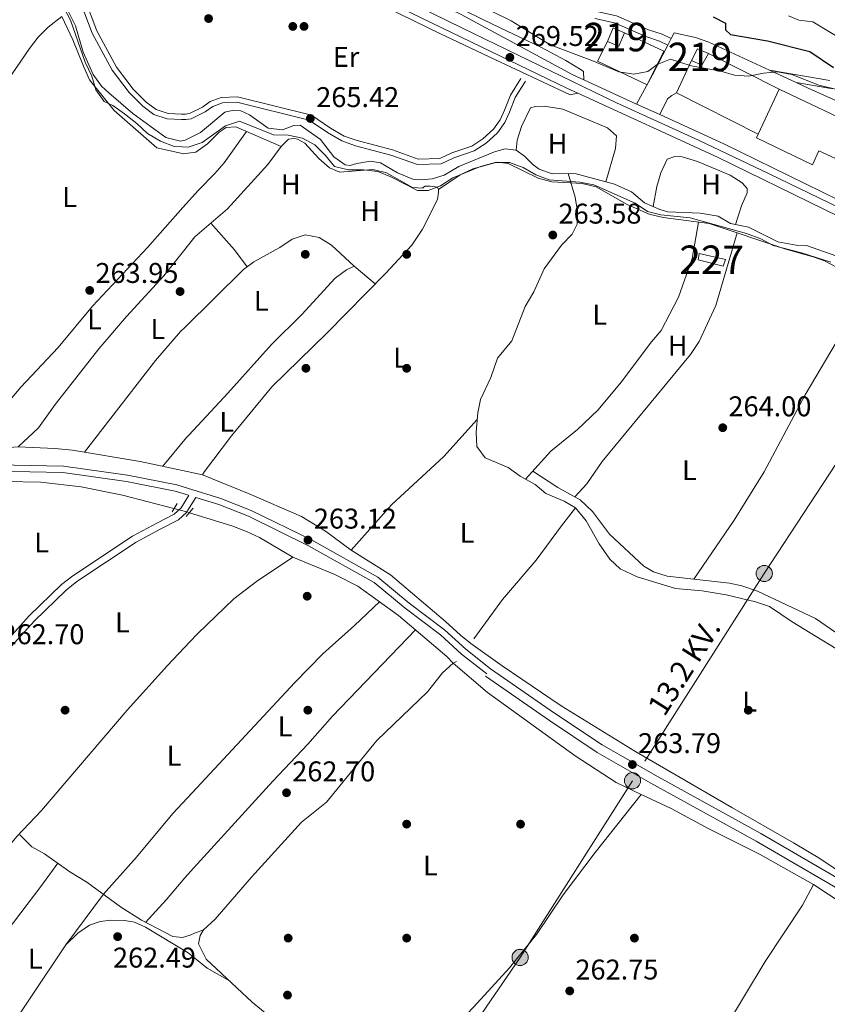
# Model space of a CAD drawing. Units: metres. Extents: x 608343 to 615298, y 4669119 to 4673859.
# Drawn here: x 611737 to 612020, y 4672788 to 4673133 of the extents above; entities that cross this region are included whole.
import ezdxf
from ezdxf.enums import TextEntityAlignment as Align

# ---------------------------------------------------------------- set-up
doc = ezdxf.new("R2010")
doc.units = ezdxf.units.M
doc.header["$MEASUREMENT"] = 0
for name, pattern in [('DGN Style 2', [86.74130000000001, 52.04478, -34.69652000000001]), ('DGN Style 3', [121.43782000000002, 86.74130000000001, -34.69652000000001]), ('DGN Style 4', [138.87282130000003, 69.39304000000001, -34.69652000000001, 0.08674130000000001, -34.69652000000001]), ('DGN Style 5', [60.71891000000001, 26.02239, -34.69652000000001]), ('DGN Style 7', [173.48260000000005, 78.06717, -34.69652000000001, 26.02239, -34.69652000000001])]:
    doc.linetypes.add(name, pattern=pattern)
for name, color, linetype, lineweight in [('Nivel 13', 7, 'Continuous', 0), ('Nivel 15', 7, 'Continuous', 0), ('Nivel 16', 7, 'Continuous', 0), ('Nivel 17', 7, 'Continuous', 0), ('Nivel 21', 7, 'Continuous', 0), ('Nivel 22', 7, 'Continuous', 0), ('Nivel 23', 7, 'Continuous', 0), ('Nivel 32', 7, 'Continuous', 0), ('Nivel 36', 7, 'Continuous', 0), ('Nivel 37', 7, 'Continuous', 0), ('Nivel 4', 7, 'Continuous', 0), ('Nivel 41', 7, 'Continuous', 0), ('Nivel 44', 7, 'Continuous', 0), ('Nivel 48', 7, 'Continuous', 0), ('Nivel 5', 7, 'Continuous', 0), ('Nivel 52', 7, 'Continuous', 0), ('Nivel 54', 7, 'Continuous', 0), ('Nivel 7', 7, 'Continuous', 0)]:
    doc.layers.add(name, color=color, linetype=linetype, lineweight=lineweight)
doc.styles.add('Style-arial', font='arial.shx', dxfattribs={"bigfont": 'arialbig.shx'})
doc.styles.add('Style-Arial Narrow', font='txt')
doc.styles.add('Style-Helvetica-Narrow-Oblique', font='txt')

# ---------------------------------------------------------------- blocks, each defined once
blk = doc.blocks.new('5PATER')
at = {"layer": 'Nivel 7', "linetype": 'Continuous', "lineweight": 0}
h = blk.add_hatch(color=51, dxfattribs=at)
edge = h.paths.add_edge_path()
edge.add_ellipse((-0.003697630017995834, -0.004102867096662521), major_axis=(-1.095731442372465, -1.110710699892244), ratio=0.9994222409660318, start_angle=0, end_angle=360)
blk = doc.blocks.new('5PERFI')
at = {"layer": 'Nivel 17', "linetype": 'Continuous', "lineweight": 0}
h = blk.add_hatch(color=7, dxfattribs=at)
edge = h.paths.add_edge_path()
edge.add_arc((0.001602247357368469, 0.003572613000869751), 1.559999999766158, 315.0000000018422, 675.0000000018422)
blk = doc.blocks.new('5PELE_1')
at = {"layer": 'Nivel 32', "linetype": 'Continuous', "lineweight": 0}
h = blk.add_hatch(color=9, dxfattribs=at)
edge = h.paths.add_edge_path()
edge.add_arc((0.01953178644180298, 0.04262366890907288), 28.49973457508731, 0, 360)
at = {"layer": 'Nivel 32', "color": 252, "linetype": 'Continuous', "lineweight": 0}
blk.add_circle((0.01953178644180298, 0.04262366890907288, -0.01378048883816518), 28.49973457508731, dxfattribs=at)

msp = doc.modelspace()

# ---------------------------------------------------------------- linework, layer by layer
at = {"layer": 'Nivel 13', "color": 4, "linetype": 'Continuous', "lineweight": 0, "elevation": 262.6, "flags": 128}
msp.add_lwpolyline([(611796.1499999985, 4672960.199999999), (611811.1000000015, 4672955.600000001), (611816.2100000009, 4672953.629999999), (611820.7399999984, 4672951.5), (611832.5, 4672944.59), (611847.1999999993, 4672938.5), (611855.2899999991, 4672934.449999999), (611869.6499999985, 4672924.16), (611886.6000000015, 4672909.719999999), (611888.7899999991, 4672907.370000001), (611900.8200000003, 4672897.140000001), (611931.6400000006, 4672874.830000002), (611946.1000000015, 4672865.530000001), (611954.8299999982, 4672861.25)], dxfattribs=at)
at = {"layer": 'Nivel 13', "color": 4, "linetype": 'Continuous', "lineweight": 0, "extrusion": (0.03297371749282286, 0.01342199397945033, 0.9993660910959103), "elevation": 83153.84861202518, "flags": 128}
msp.add_lwpolyline([(4097338.01242314, -2326882.23571058), (4097338.012423138, -2326885.60642267)], dxfattribs=at)
at = {"layer": 'Nivel 13', "color": 4, "linetype": 'Continuous', "lineweight": 0}
for points in [[(611793.5199999996, 4673090.699999999, 265.26), (611792.9899999984, 4673090.59, 265.26), (611787.8299999982, 4673091.899999999, 265.26), (611776.3299999982, 4673100.32, 265.05), (611767.8000000007, 4673107.550000001, 264.54), (611765.2800000012, 4673109.920000002, 264.43), (611762.370000001, 4673113.98, 264.55), (611758.879999999, 4673121.850000001, 264.84), (611756.1000000015, 4673131.059999999, 265.05), (611752.4400000013, 4673138.580000002, 265.26)], [(611793.5199999996, 4673090.699999999, 265.26), (611794.6099999994, 4673090.920000002, 265.26), (611800.0799999982, 4673093.609999999, 265.05), (611808.5700000003, 4673100.830000002, 264.84), (611811.129999999, 4673101.379999999, 264.84), (611814.1999999993, 4673101.239999998, 264.84), (611817.2100000009, 4673099.899999999, 264.84), (611823.8099999987, 4673095.18, 264.84), (611828.8599999994, 4673094.550000001, 264.84), (611832.8099999987, 4673096.100000001, 264.84), (611835.0899999999, 4673096.260000002, 264.84), (611842.1999999993, 4673091.260000002, 264.84), (611846.870000001, 4673085.16, 264.64), (611850.879999999, 4673082.300000001, 264.43), (611852.6099999994, 4673082.09, 264.43), (611854.9100000001, 4673082.780000001, 264.64), (611859.7800000012, 4673083.649999999, 264.64), (611863.3200000003, 4673082.969999999, 265.61), (611869.2300000004, 4673079.460000001, 265.61), (611874.6900000013, 4673077.300000001, 265.61), (611877.6900000013, 4673077.050000001, 265.61), (611881.370000001, 4673077.449999999, 265.61), (611885.5899999999, 4673078.670000002, 265.61), (611890.8500000015, 4673081.699999999, 265.19), (611903.3599999994, 4673086.859999999, 265.19), (611907.0599999987, 4673087.93, 265.19), (611910.8900000006, 4673087.48, 265.19), (611913.8399999999, 4673085.399999999, 265.19), (611916.9299999997, 4673082.300000001, 265.19), (611919.0599999987, 4673080.739999998, 265.19), (611923.5199999996, 4673079.109999999, 265.19), (611929.2100000009, 4673079.289999999, 265.19)], [(611929.2100000009, 4673079.289999999, 265.19), (611931.6900000013, 4673070.93, 264.98), (611932.5100000016, 4673065.989999998, 264.98), (611932.3900000006, 4673061.489999998, 264.78), (611930.620000001, 4673058.030000001, 264.57), (611926.8299999982, 4673054.120000001, 264.57), (611920.75, 4673045.780000001, 264.57), (611917.1900000013, 4673037.690000001, 264.36), (611914.0399999991, 4673032.600000001, 264.36), (611909.3599999994, 4673020.530000001, 264.15), (611904.3399999999, 4673014.489999998, 264.15), (611901.9800000004, 4673007.710000001, 264.15), (611898.4200000018, 4672999.960000001, 264.15), (611897.4299999997, 4672995.280000001, 264.15), (611896.8399999999, 4672988.460000001, 264.15), (611897.129999999, 4672983.449999999, 264.15), (611900.0199999996, 4672979.530000001, 264.15), (611908.1099999994, 4672976.129999999, 264.15), (611912.370000001, 4672973, 264.15), (611917.5899999999, 4672970.170000002, 264.15), (611921.3900000006, 4672966.899999999, 264.15), (611927.8299999982, 4672964.219999999, 263.94), (611931.7699999996, 4672961.940000001, 263.94)], [(611929.2100000009, 4673079.289999999, 265.19), (611932.0500000007, 4673079.210000001, 264.98), (611945.4699999988, 4673075.489999998, 265.19), (611951.4100000001, 4673072.82, 265.4), (611955.9899999984, 4673069.010000002, 265.4), (611961.4299999997, 4673066.690000001, 265.61), (611964.25, 4673065.780000001, 265.4), (611975.5700000003, 4673065.350000001, 265.4), (611981.9200000018, 4673064.280000001, 265.4), (611986.1999999993, 4673061.670000002, 265.4), (611992.5, 4673060.48, 265.4), (612002.8299999982, 4673055.27, 265.4), (612009.3299999982, 4673054.170000002, 265.4), (612012.870000001, 4673054.059999999, 265.4), (612025.6099999994, 4673049.530000001, 265.4), (612035.5100000016, 4673045.239999998, 265.19), (612048.6499999985, 4673038.010000002, 264.78), (612058.1999999993, 4673033.899999999, 264.38), (612062.8000000007, 4673031.940000001, 264.36), (612072.2800000012, 4673027.670000002, 265.19)], [(611790.7199999988, 4672961.66, 262.52), (611772.5899999999, 4672966.359999999, 263.03), (611758.0899999999, 4672969.350000001, 262.62), (611743.9600000009, 4672970.98, 262.18), (611731.4600000009, 4672971.149999999, 262.35)], [(611931.7699999996, 4672961.940000001, 263.94), (611926.8599999994, 4672955.620000001, 263.88), (611917.8999999985, 4672943.609999999, 263.11), (611906.1499999985, 4672929.739999998, 262.69), (611896.0700000003, 4672915.989999998, 262.48)], [(611931.7699999996, 4672961.940000001, 263.94), (611935.4899999984, 4672957.32, 263.73), (611940.1099999994, 4672949.34, 263.73), (611943.8000000007, 4672943.890000001, 263.31), (611947.4800000004, 4672940.539999999, 263.85), (611953.4299999997, 4672937.68, 263.94), (611966.9100000001, 4672933.580000002, 263.94), (611976.2300000004, 4672932.789999999, 263.94), (611984.7100000009, 4672931.390000001, 263.94), (611995.0599999987, 4672928.91, 263.75), (611999.9699999988, 4672927.280000001, 263.52), (612007.8399999999, 4672921.879999999, 263.73), (612031.6600000001, 4672907.350000001, 263.52)], [(611890.0199999996, 4672907.98, 262.39), (611888.7899999991, 4672907.370000001, 262.6), (611885.1099999994, 4672903.98, 262.6), (611879.7699999996, 4672897.359999999, 262.6), (611861.9800000004, 4672880.300000001, 262.39), (611844.2899999991, 4672858.629999999, 262.39), (611835.5500000007, 4672851.550000001, 262.18), (611817.9499999993, 4672832.32, 262.18), (611805.2100000009, 4672817.489999998, 262.18), (611801.0599999987, 4672813.859999999, 262.18)], [(611797.9400000013, 4672812.59, 262.3), (611796.4299999997, 4672811.969999999, 262.35), (611793.7100000009, 4672811.120000001, 262.6), (611790.379999999, 4672811.41, 262.6), (611779.2899999991, 4672817.140000001, 262.6), (611771.8900000006, 4672821.890000001, 262.6), (611760.129999999, 4672830.59, 262.39), (611754.1499999985, 4672834.210000001, 262.18), (611745.2199999988, 4672840.5, 262.39), (611740.7800000012, 4672842.920000002, 262.46), (611736.5700000003, 4672847.18, 262.18)], [(611835.8299999982, 4672773.890000001, 262.56), (611818.2199999988, 4672788.41, 262.76), (611802.0500000007, 4672803.52, 262.76), (611799.3500000015, 4672808.859999999, 262.56), (611799.8900000006, 4672811.77, 262.56), (611801.0599999987, 4672813.859999999, 262.18)]]:
    msp.add_polyline3d(points, dxfattribs=at)
at = {"layer": 'Nivel 15', "color": 51, "linetype": 'Continuous', "lineweight": 13}
for points in [[(611948.9299999997, 4673128.620000001, 273.98), (611946.9600000009, 4673123.989999998, 273.77), (611943, 4673125.609999999, 274.19), (611944.9699999988, 4673130.399999999, 274.19), (611948.9299999997, 4673128.620000001, 273.98)], [(611974.6700000018, 4673123.050000001, 272.1), (611978.4699999988, 4673121.440000001, 272.1), (611976.1799999997, 4673117.330000002, 272.1), (611972.5500000007, 4673118.940000001, 272.31), (611974.6700000018, 4673123.050000001, 272.1)], [(611995.3500000015, 4673091.739999998, 272.52), (611995.9800000004, 4673093.09, 272.54), (612003.3500000015, 4673108.890000001, 272.73), (612123.5399999991, 4673051.899999999, 271.9)], [(612022.879999999, 4673084.620000001, 272.94), (612017.2800000012, 4673087.280000001, 273.36), (612014.9699999988, 4673082.34, 272.31), (611995.3500000015, 4673091.739999998, 272.52)]]:
    msp.add_polyline3d(points, dxfattribs=at)
at = {"layer": 'Nivel 15', "color": 1, "linetype": 'Continuous', "lineweight": 0}
msp.add_polyline3d([(611975.2100000009, 4673051.18, 265.89), (611984.5, 4673049.080000002, 265.68), (611983.6000000015, 4673046.77, 265.68), (611974.8099999987, 4673049.02, 265.68), (611975.2100000009, 4673051.18, 265.89)], dxfattribs=at)
at = {"layer": 'Nivel 16', "color": 1, "linetype": 'Continuous', "lineweight": 13, "extrusion": (-0.0067283167214038, 0.003393905741704891, 0.9999716051758234), "elevation": 12014.42099407531, "flags": 128}
msp.add_lwpolyline([(611966.4467810355, 4673107.578084666), (611991.3276308142, 4673095.028012387)], dxfattribs=at)
at = {"layer": 'Nivel 16', "color": 1, "linetype": 'Continuous', "lineweight": 13, "extrusion": (-0.02109683822363621, -0.0456963957706624, 0.9987325782363048), "elevation": -226183.8430369036, "flags": 128}
msp.add_lwpolyline([(-1403165.237880621, 4493596.198386464), (-1403165.237880623, 4493608.715454813)], dxfattribs=at)
at = {"layer": 'Nivel 16', "color": 1, "linetype": 'Continuous', "lineweight": 13, "elevation": 271.25, "flags": 128}
msp.add_lwpolyline([(611995.9800000004, 4673093.09), (611967.3099999987, 4673107.59)], dxfattribs=at)
at = {"layer": 'Nivel 16', "color": 1, "linetype": 'Continuous', "lineweight": 13}
for points in [[(611948.9299999997, 4673128.620000001, 272.3), (611962.7800000012, 4673122.219999999, 272.5), (611956.9400000013, 4673110.350000001, 272.09), (611939.4600000009, 4673118.690000001, 272.09), (611943, 4673125.609999999, 272.09)], [(611961.9100000001, 4673024.149999999, 264.43), (611967.9100000001, 4673035.850000001, 265.47), (611972.8000000007, 4673049.41, 265.27), (611975.0199999996, 4673062.210000001, 264.01)]]:
    msp.add_polyline3d(points, dxfattribs=at)
at = {"layer": 'Nivel 21', "color": 7, "linetype": 'Continuous', "lineweight": 13, "extrusion": (0.008490625832296827, -0.003880642600822861, 0.9999564239935562), "elevation": -12669.63083617354, "flags": 128}
msp.add_lwpolyline([(611910.3948928267, 4673098.150820073), (611928.905838836, 4673089.690756373)], dxfattribs=at)
at = {"layer": 'Nivel 21', "color": 7, "linetype": 'Continuous', "lineweight": 13, "extrusion": (0.008150390776151291, -0.003723885440827746, 0.9999598510977428), "elevation": -12145.29540243445, "flags": 128}
msp.add_lwpolyline([(611930.7299247831, 4673090.844053157), (611938.850307107, 4673087.134027433)], dxfattribs=at)
at = {"layer": 'Nivel 21', "color": 7, "linetype": 'Continuous', "lineweight": 0, "extrusion": (0.05636223699559006, 0.1102857233519479, 0.9923005378742827), "elevation": 550104.8287567067, "flags": 128}
msp.add_lwpolyline([(1581762.589717196, -4405260.586380843), (1581762.125302572, -4405260.667121518), (1581762.198748648, -4405259.859714761)], dxfattribs=at)
at = {"layer": 'Nivel 21', "color": 7, "linetype": 'DGN Style 3', "lineweight": 0, "extrusion": (0.05694228583944964, 0.09078343080453181, 0.9942413916020281), "elevation": 459326.6762664124, "flags": 128}
msp.add_lwpolyline([(1964734.448672757, -4259077.568498995), (1964734.448672757, -4259072.249532931)], dxfattribs=at)
at = {"layer": 'Nivel 21', "color": 1, "linetype": 'DGN Style 2', "lineweight": 0, "elevation": 263.4, "flags": 128}
msp.add_lwpolyline([(611790.0500000007, 4672960.550000001), (611791.7899999991, 4672963.41)], dxfattribs=at)
at = {"layer": 'Nivel 21', "color": 1, "linetype": 'DGN Style 2', "lineweight": 0, "extrusion": (-0.03428429587584644, -0.04225307816050264, 0.9985185348516371), "elevation": -218158.8562479184, "flags": 128}
msp.add_lwpolyline([(-2469258.533474999, 4008243.220556263), (-2469258.533474999, 4008246.161049418)], dxfattribs=at)
at = {"layer": 'Nivel 21', "color": 1, "linetype": 'DGN Style 2', "lineweight": 0, "extrusion": (-0.02883626657955807, -0.03501546656089195, 0.9989706636489761), "elevation": -181004.590633648, "flags": 128}
msp.add_lwpolyline([(-2498370.736170618, 3992019.372346938), (-2498370.736170618, 3992020.254163243)], dxfattribs=at)
at = {"layer": 'Nivel 21', "color": 7, "linetype": 'Continuous', "lineweight": 0}
for points in [[(611734.3099999987, 4673200.399999999, 267.88), (611738.1000000015, 4673190.760000002, 267.26), (611742.0799999982, 4673184.43, 266.42), (611744.3000000007, 4673179.949999999, 266.08), (611745.8299999982, 4673175.969999999, 266.01), (611747.9800000004, 4673167.449999999, 266.22), (611752.9600000009, 4673152.390000001, 266.01), (611761.9499999993, 4673128.580000002, 265.8), (611768.9699999988, 4673115.550000001, 265.59), (611775.0199999996, 4673107.649999999, 265.59), (611779.7399999984, 4673102.890000001, 265.59), (611783.620000001, 4673100.039999999, 265.59), (611788.379999999, 4673098.469999999, 265.59), (611793.3999999985, 4673098.25, 265.59)], [(611938.6099999994, 4673133.670000002, 272.44), (611945.4200000018, 4673132.149999999, 272.44), (611956.4800000004, 4673127.330000002, 270.98), (611961.2399999984, 4673125.780000001, 270.74), (611964.25, 4673124.359999999, 270.86)], [(611793.3999999985, 4673098.25, 265.59), (611794.8900000006, 4673098.18, 265.59), (611796.7800000012, 4673098.489999998, 265.59), (611801.7100000009, 4673100.940000001, 265.59), (611804.3299999982, 4673102.82, 265.59), (611807.7300000004, 4673104.129999999, 265.59), (611812.8200000003, 4673104.300000001, 265.59), (611838.1900000013, 4673098.050000001, 265.59), (611844.6700000018, 4673093.609999999, 265.59), (611849.75, 4673090.699999999, 265.59), (611854.4699999988, 4673089.039999999, 265.59), (611866.8999999985, 4673085.760000002, 265.38), (611876.2300000004, 4673082.390000001, 265.8), (611884.5300000012, 4673082.670000002, 265.8), (611889.0399999991, 4673084.73, 266.01), (611896.2300000004, 4673087.210000001, 266.01), (611900.4100000001, 4673089.940000001, 266.01), (611904.4100000001, 4673093.510000002, 266.01), (611906.9899999984, 4673097.140000001, 266.63), (611908.629999999, 4673100.800000001, 267.47), (611910.6000000015, 4673105.920000002, 267.88), (611914.2100000009, 4673111.640000001, 268.51)], [(612009.2399999984, 4673111.25, 269.86), (612020.7100000009, 4673109.260000002, 270.91), (612031.0300000012, 4673107.969999999, 270.91), (612053.7399999984, 4673104.23, 271.18), (612081.379999999, 4673097.530000001, 271.53), (612089.5300000012, 4673094.719999999, 271.53), (612129.4400000013, 4673078.48, 271.11), (612146.2899999991, 4673071.5, 270.28), (612163.129999999, 4673064.34, 270.07), (612176, 4673059.440000001, 269.7), (612182.1000000015, 4673055.789999999, 269.44), (612192.7300000004, 4673047.649999999, 269.86), (612198.8299999982, 4673044.629999999, 270.49), (612217.0799999982, 4673033.93, 272.16), (612237.2199999988, 4673023.789999999, 272.93), (612263.0500000007, 4673011.100000001, 272.58), (612273.4499999993, 4673006.800000001, 272.37), (612277.6799999997, 4673004.120000001, 272.37), (612284.7699999996, 4672999.289999999, 272.78), (612293.1099999994, 4672992.710000001, 272.78), (612304.6099999994, 4672985.120000001, 272.83), (612316.6999999993, 4672976.149999999, 273.13), (612324.0700000003, 4672969.420000002, 273.03), (612336.8299999982, 4672955.850000001, 272.24)], [(611512.7300000004, 4672987.309999999, 263.29), (611514.0399999991, 4672987.550000001, 263.09), (611522.5899999999, 4672990.359999999, 263.09), (611527.4600000009, 4672991.5, 263.09), (611538.6400000006, 4672993.489999998, 262.88), (611549.6499999985, 4672994.59, 262.88), (611563.3200000003, 4672994.080000002, 262.88), (611576.1900000013, 4672992.210000001, 262.68), (611608.879999999, 4672985.870000001, 262.67), (611642.4299999997, 4672980.539999999, 262.67), (611678.6799999997, 4672976.289999999, 262.67), (611690.3599999994, 4672975.309999999, 262.67), (611740.120000001, 4672974.539999999, 262.67), (611751.7399999984, 4672974.27, 263.09), (611774.0700000003, 4672971.190000001, 263.05), (611791.129999999, 4672967.77, 263.29), (611795.4899999984, 4672966.43, 263.21)], [(611795.5100000016, 4672965.609999999, 263.3), (611793.1999999993, 4672961.93, 263.81), (611790.8200000003, 4672959.760000002, 263.6), (611784.9299999997, 4672956.690000001, 262.98), (611776.129999999, 4672951.960000001, 262.98), (611755.1999999993, 4672938.02, 262.77), (611751.25, 4672934.960000001, 262.77), (611739.9100000001, 4672923.989999998, 262.77), (611731.8200000003, 4672915.050000001, 262.98)], [(611798.3900000006, 4672965.530000001, 263.15), (611806.4299999997, 4672963.059999999, 263.45), (611816.9400000013, 4672958.949999999, 263.29), (611837.9600000009, 4672948.629999999, 263.09), (611861.0199999996, 4672935.670000002, 263.29), (611871.9699999988, 4672926.739999998, 263.29), (611884.3599999994, 4672917.350000001, 263.09), (611891.7399999984, 4672910.59, 263.06), (611900.5700000003, 4672903.629999999, 263.29)], [(611900.1700000018, 4672902.809999999, 263.29), (611922.6600000001, 4672887.239999998, 264.26), (611939.4299999997, 4672876.09, 264.16), (611958.1799999997, 4672865.280000001, 263.5), (611995.2699999996, 4672844.890000001, 263.92), (612025.9899999984, 4672827.030000001, 263.92)]]:
    msp.add_polyline3d(points, dxfattribs=at)
at = {"layer": 'Nivel 21', "color": 7, "linetype": 'DGN Style 3', "lineweight": 0}
for points in [[(611736.8000000007, 4673199.219999999, 267.88), (611739.7899999991, 4673191.609999999, 267.26), (611743.7300000004, 4673185.350000001, 266.42), (611746.0300000012, 4673180.710000001, 266.08), (611747.629999999, 4673176.539999999, 266.01), (611749.7899999991, 4673167.969999999, 266.22), (611754.7399999984, 4673153.02, 266.01), (611763.6700000018, 4673129.359999999, 265.8), (611770.5599999987, 4673116.580000002, 265.59), (611776.4400000013, 4673108.899999999, 265.59), (611780.9800000004, 4673104.330000002, 265.59), (611784.4899999984, 4673101.739999998, 265.59), (611788.7300000004, 4673100.350000001, 265.59), (611793.370000001, 4673100.140000001, 265.59)], [(611873.4499999993, 4673171.850000001, 274.53), (611887.0599999987, 4673169.050000001, 274.53), (611894.1000000015, 4673166.899999999, 274.53), (611898.9600000009, 4673164.690000001, 274.32), (611901.8399999999, 4673161.850000001, 273.9), (611905.5599999987, 4673157.050000001, 273.48), (611910.6099999994, 4673151.879999999, 272.86), (611913.4499999993, 4673148.09, 272.34), (611924.370000001, 4673140.600000001, 271.83), (611939.2600000016, 4673136.140000001, 272.44), (611946.2199999988, 4673134.580000002, 272.44), (611957.3900000006, 4673129.710000001, 270.98), (611962.1799999997, 4673128.149999999, 270.74), (611965.4100000001, 4673126.629999999, 270.86)], [(611793.370000001, 4673100.140000001, 265.59), (611794.7800000012, 4673100.07, 265.59), (611796.1900000013, 4673100.309999999, 265.59), (611800.7300000004, 4673102.559999999, 265.59), (611803.4299999997, 4673104.5, 265.59), (611807.3500000015, 4673106.010000002, 265.59), (611813.0199999996, 4673106.190000001, 265.59), (611838.9800000004, 4673099.800000001, 265.59), (611845.6700000018, 4673095.199999999, 265.59), (611850.5399999991, 4673092.420000002, 265.59), (611855.0199999996, 4673090.84, 265.59), (611867.4600000009, 4673087.559999999, 265.38), (611876.5300000012, 4673084.289999999, 265.8), (611884.0899999999, 4673084.539999999, 265.8), (611888.3299999982, 4673086.489999998, 266.01), (611895.3999999985, 4673088.91, 266.01), (611899.2600000016, 4673091.440000001, 266.01), (611903, 4673094.780000001, 266.01), (611905.3399999999, 4673098.080000002, 266.63), (611906.879999999, 4673101.530000001, 267.47), (611908.9100000001, 4673106.77, 267.88), (611912.6099999994, 4673112.649999999, 268.51)], [(611999.9400000013, 4673115.550000001, 269.86), (612021.1000000015, 4673111.870000001, 270.91)], [(611542.620000001, 4673084.620000001, 263.54), (611541.9400000013, 4673081.580000002, 263.09), (611537.0899999999, 4673069.690000001, 263.09), (611532.9400000013, 4673055.98, 262.88), (611532.4600000009, 4673048.149999999, 263.29), (611533.1700000018, 4673045.5, 263.29), (611535.3900000006, 4673041.82, 263.29), (611542.7399999984, 4673032.670000002, 263.29), (611547.1000000015, 4673028.68, 263.29), (611555.7399999984, 4673022.57, 263.23), (611573.8200000003, 4673011.629999999, 262.83), (611577.2800000012, 4673007.050000001, 262.67), (611578.8500000015, 4673004.080000002, 262.67), (611579.1499999985, 4673000, 262.67), (611578.5899999999, 4672994.059999999, 263.08), (611609.2699999996, 4672988.100000001, 262.67), (611642.7300000004, 4672982.780000001, 262.67), (611678.8999999985, 4672978.550000001, 262.67), (611690.4699999988, 4672977.580000002, 262.67), (611740.1600000001, 4672976.809999999, 262.67), (611751.9200000018, 4672976.539999999, 263.09), (611774.4499999993, 4672973.420000002, 263.05), (611791.6900000013, 4672969.969999999, 263.29), (611795.4600000009, 4672968.809999999, 263.33)], [(611795.4600000009, 4672968.809999999, 263.33), (611807.1799999997, 4672965.199999999, 263.45), (611817.8500000015, 4672961.030000001, 263.29), (611839.0199999996, 4672950.640000001, 263.09), (611862.3000000007, 4672937.550000001, 263.29), (611873.370000001, 4672928.52, 263.29), (611885.8099999987, 4672919.09, 263.09), (611893.2100000009, 4672912.330000002, 263.06), (611901.9699999988, 4672905.41, 263.29), (611924.4400000013, 4672889.859999999, 264.26), (611941.1000000015, 4672878.789999999, 264.16), (611959.7300000004, 4672868.039999999, 263.5), (611996.8299999982, 4672847.640000001, 263.92), (612027.6600000001, 4672829.719999999, 263.92)], [(611795.5799999982, 4672961.050000001, 263.72), (611795.120000001, 4672960.32, 263.81), (611792.2600000016, 4672957.710000001, 263.6), (611786.0899999999, 4672954.5, 262.98), (611777.4100000001, 4672949.830000002, 262.98), (611756.6499999985, 4672936.010000002, 262.77), (611752.879999999, 4672933.080000002, 262.77), (611741.6900000013, 4672922.260000002, 262.77), (611733.5199999996, 4672913.23, 262.98)]]:
    msp.add_polyline3d(points, dxfattribs=at)
at = {"layer": 'Nivel 21', "color": 7, "linetype": 'Continuous', "lineweight": 13}
for points in [[(611792.0100000016, 4673185.789999999, 268.15), (611836.3900000006, 4673164.050000001, 268.86), (611865.1000000015, 4673150.43, 268.94), (611888.6900000013, 4673138.440000001, 269.1), (611902.8999999985, 4673131.629999999, 269.62), (611919.6000000015, 4673123.670000002, 269.31), (611928.3900000006, 4673118.899999999, 269.18), (611933.8099999987, 4673115.690000001, 269.1), (611934.5399999991, 4673115.02, 269.52), (611934.7399999984, 4673112.129999999, 269.52)], [(611792.0500000007, 4673183.210000001, 268.34), (611806.9400000013, 4673176.359999999, 268.63), (611840.5899999999, 4673159.940000001, 269.18), (611891.6400000006, 4673135.07, 269.18), (611930.8900000006, 4673113.890000001, 269.39), (611934.7399999984, 4673112.129999999, 269.35)], [(611792.1799999997, 4673175.23, 268.4), (611803.8500000015, 4673169.850000001, 268.63), (611837.4400000013, 4673153.469999999, 269.18), (611888.4899999984, 4673128.600000001, 269.18), (611928.7199999988, 4673109.27, 269.39), (611932.5899999999, 4673107.489999998, 269.35)], [(611932.5899999999, 4673107.489999998, 268.89), (611929.879999999, 4673106.870000001, 268.89), (611901.4800000004, 4673120.210000001, 268.64), (611884.0799999982, 4673128.359999999, 269.15), (611824.3099999987, 4673157.629999999, 269.16), (611808.5199999996, 4673165.010000002, 268.32), (611792.2100000009, 4673173.109999999, 268.32)], [(611953.25, 4673103.670000002, 269.34), (611958.879999999, 4673113.870000001, 269.97), (611964.25, 4673124.359999999, 270.86), (611965.4100000001, 4673126.629999999, 271.05), (611966.4699999988, 4673128.690000001, 271.22), (611973.9499999993, 4673126.98, 270.6), (611978.6499999985, 4673125.370000001, 270.39), (611999.9400000013, 4673115.550000001, 270.02), (612009.2399999984, 4673111.25, 269.86), (612013.5, 4673109.280000001, 269.79), (612026.9100000001, 4673103.219999999, 268.93)], [(611932.5899999999, 4673107.489999998, 269.35), (611981.6999999993, 4673085.039999999, 268.85), (612056.3299999982, 4673048.559999999, 268.35), (612096.4899999984, 4673030.449999999, 267.85), (612198.1499999985, 4672982.109999999, 267.31), (612205.6999999993, 4672977.559999999, 267.51), (612218.5199999996, 4672968.969999999, 267.07), (612222.5899999999, 4672966.059999999, 266.89), (612229.9400000013, 4672960.170000002, 267.1), (612238.9100000001, 4672952.239999998, 267.1), (612248.9800000004, 4672941.93, 266.89), (612300.370000001, 4672886.670000002, 266.68), (612327.129999999, 4672857.050000001, 266.68), (612346.129999999, 4672837.469999999, 267.1), (612373.1900000013, 4672808.010000002, 267.09), (612397.379999999, 4672782.080000002, 267.72), (612440.0300000012, 4672736.969999999, 267.97), (612510.4499999993, 4672661.469999999, 267.31), (612537.5700000003, 4672633.48, 266.47), (612548.2399999984, 4672620.82, 266.68), (612548.5899999999, 4672620.48, 266.68)], [(611967.3099999987, 4673107.59, 269.13), (611965.6099999994, 4673106.640000001, 269.13), (611964.0799999982, 4673105.510000002, 269.34), (611961.370000001, 4673099.960000001, 268.92)], [(611961.370000001, 4673099.960000001, 269.08), (611983.8900000006, 4673089.66, 268.85), (612058.5, 4673053.190000001, 268.35)]]:
    msp.add_polyline3d(points, dxfattribs=at)
at = {"layer": 'Nivel 22', "color": 4, "linetype": 'DGN Style 5', "lineweight": 0, "extrusion": (-0.01340255437121935, 0.003605204563921428, 0.9999036823796474), "elevation": 8909.919029752702, "flags": 128}
msp.add_lwpolyline([(611744.1582666337, 4672958.596407484), (611739.287765868, 4672959.906415999)], dxfattribs=at)
at = {"layer": 'Nivel 22', "color": 4, "linetype": 'DGN Style 5', "lineweight": 0, "extrusion": (-0.01665922969492383, 0.004462293668283169, 0.9998512679399821), "elevation": 10922.62906624019, "flags": 128}
msp.add_lwpolyline([(-4672130.54074838, -618003.6693079956), (-4672130.540748376, -618004.2491355594)], dxfattribs=at)
at = {"layer": 'Nivel 23', "color": 7, "linetype": 'DGN Style 4', "lineweight": 0}
msp.add_polyline3d([(611849.4100000001, 4673151.25, 269.18), (611892.0300000012, 4673130.32, 269.2), (611946.2300000004, 4673104.059999999, 269.31), (611974.9899999984, 4673090.98, 268.93), (611999.8399999999, 4673079.210000001, 268.74), (612032.5300000012, 4673063.25, 268.52)], dxfattribs=at)
at = {"layer": 'Nivel 32', "color": 6, "linetype": 'DGN Style 7', "lineweight": 0}
msp.add_polyline3d([(612080.4699999988, 4673018.66, 265.21), (612058.25, 4673030.800000001, 265), (612028.3099999987, 4672985.07, 263.62), (611998.0700000003, 4672938.870000001, 263.92), (611951.7899999991, 4672866.129999999, 263.46), (611912.3200000003, 4672804.100000001, 263), (611878.9600000009, 4672755.289999999, 263.02), (611896.0700000003, 4672694.960000001, 263.09), (611913.0899999999, 4672658.07, 263.5)], dxfattribs=at)
at = {"layer": 'Nivel 36', "color": 92, "linetype": 'Continuous', "lineweight": 0, "extrusion": (-0.6557728979148537, -0.5512723895300522, 0.5158106812602677), "elevation": -2977198.309562488, "flags": 128}
msp.add_lwpolyline([(-3183344.802273732, 1792843.995366767), (-3183352.201294605, 1792844.707399158), (-3183364.728656339, 1792844.077075401)], dxfattribs=at)
at = {"layer": 'Nivel 36', "color": 92, "linetype": 'Continuous', "lineweight": 0, "extrusion": (0.0282296444747841, -0.02502559196345864, 0.9992881500947092), "elevation": -99411.24911773593, "flags": 128}
msp.add_lwpolyline([(3902649.690689139, 2640246.283163883), (3902647.609763183, 2640246.429508198), (3902634.148713715, 2640246.283163883), (3902593.519290306, 2640243.632418044)], dxfattribs=at)
at = {"layer": 'Nivel 36', "color": 92, "linetype": 'Continuous', "lineweight": 0, "extrusion": (-0.01711407465625018, -0.02047177063518155, 0.9996439441399727), "elevation": -105870.8713978151, "flags": 128}
msp.add_lwpolyline([(-2527796.51205452, 3976195.799414523), (-2527796.51205452, 3976182.682471279)], dxfattribs=at)
at = {"layer": 'Nivel 36', "color": 92, "linetype": 'Continuous', "lineweight": 0, "extrusion": (-0.0944209534611539, -0.1172122180897082, 0.9886081020697622), "elevation": -605216.7081363258, "flags": 128}
msp.add_lwpolyline([(-2454947.708327185, 3976975.847543102), (-2454942.161003508, 3976975.847543102), (-2454933.257683121, 3976977.309215467)], dxfattribs=at)
at = {"layer": 'Nivel 36', "color": 92, "linetype": 'Continuous', "lineweight": 0}
for points in [[(611751.2899999991, 4673134.420000002, 263.48), (611746.5700000003, 4673130.629999999, 263.69), (611743.0199999996, 4673127.109999999, 263.74), (611739.9600000009, 4673123.120000001, 263.69), (611727.7300000004, 4673105.41, 263.86), (611713.2300000004, 4673083.289999999, 263.87), (611702.4499999993, 4673068.48, 263.42), (611696.6499999985, 4673061.550000001, 263.27)], [(611751.2899999991, 4673134.420000002, 263.7), (611755.1900000013, 4673126.219999999, 263.7), (611758.9100000001, 4673116.960000001, 264.32), (611761.0799999982, 4673112.129999999, 264.12), (611769.6700000018, 4673101.359999999, 264.32), (611784.6999999993, 4673088.23, 264.32), (611793.5899999999, 4673086.280000001, 264.32)], [(611910.8900000006, 4673087.48, 266.04), (611911.3299999982, 4673090.98, 266.04), (611912.7699999996, 4673095.75, 265.94), (611915.9899999984, 4673102.379999999, 265.62), (611917.6700000018, 4673102.830000002, 265.62), (611920.8500000015, 4673102.91, 265.62), (611927.3299999982, 4673101.890000001, 265.62), (611943.0199999996, 4673095.27, 265.62), (611946.120000001, 4673092.510000002, 265.62), (611945.8299999982, 4673088.010000002, 265.62), (611942.4299999997, 4673076.330000002, 265.62)], [(611793.5899999999, 4673086.280000001, 264.32), (611793.9600000009, 4673086.199999999, 264.32), (611798.3999999985, 4673086.789999999, 264.32), (611802.5100000016, 4673089.640000001, 264.32), (611806.6099999994, 4673093.760000002, 264.32), (611809.0899999999, 4673095.390000001, 264.32), (611812.4400000013, 4673095.629999999, 264.32), (611828.4299999997, 4673088.739999998, 264.12), (611830.9499999993, 4673091.300000001, 264.12), (611833.1099999994, 4673091.600000001, 264.12), (611834.1600000001, 4673091.289999999, 264.12), (611836.6400000006, 4673089.969999999, 264.12), (611841.6000000015, 4673084.530000001, 264.12), (611845.3399999999, 4673081.219999999, 264.12), (611849, 4673079.77, 264.12), (611860.5399999991, 4673080.710000001, 263.91), (611865.379999999, 4673079.469999999, 263.91), (611874.5399999991, 4673074.309999999, 263.49), (611878.2800000012, 4673074.140000001, 263.49), (611878.0199999996, 4673074.289999999, 263.7), (611878.9699999988, 4673074.780000001, 263.7), (611880.7100000009, 4673074.830000002, 263.7), (611883.2399999984, 4673074.449999999, 263.7), (611883.6000000015, 4673073.629999999, 263.7), (611883.6900000013, 4673072.690000001, 263.49), (611883.3099999987, 4673070.170000002, 263.49), (611878.0799999982, 4673059.73, 263.49), (611874.2800000012, 4673054.140000001, 263.49), (611864.9899999984, 4673044.149999999, 262.86), (611844.5199999996, 4673023.309999999, 263.7), (611825.129999999, 4673004.390000001, 263.65), (611810.9200000018, 4672987.239999998, 263.44), (611801.5, 4672974.649999999, 263.28), (611800.7699999996, 4672973.469999999, 263.49)], [(611816.1900000013, 4673094.02, 263.9), (611808.3299999982, 4673083.02, 264.11), (611805.0799999982, 4673079.23, 264.19), (611799.3299999982, 4673073.41, 264.32), (611793.8900000006, 4673067.330000002, 264.28)], [(611828.4299999997, 4673088.739999998, 264.12), (611823.7300000004, 4673082.41, 264.12), (611809.5100000016, 4673066.899999999, 263.28), (611798.0899999999, 4673057, 263.7), (611794.129999999, 4673052.050000001, 263.7)], [(611959.0399999991, 4673067.710000001, 265.41), (611960.3999999985, 4673074.690000001, 265.62), (611961.7899999991, 4673079.489999998, 265.62), (611964.0100000016, 4673084.280000001, 265.62), (611966.7100000009, 4673085.210000001, 265.62), (611969.2100000009, 4673085.140000001, 265.62), (611974.6799999997, 4673083.48, 265.62), (611986.0700000003, 4673078.649999999, 265.62), (611990.3500000015, 4673076.02, 265.52), (611992.120000001, 4673073.969999999, 265.41), (611992.0799999982, 4673072.469999999, 265.2), (611990.0700000003, 4673067.890000001, 265.16), (611987.9499999993, 4673061.34, 265.41)], [(611883.6000000015, 4673073.629999999, 263.6), (611891.2600000016, 4673078.760000002, 264.01), (611895.75, 4673080.91, 264.18), (611904.2399999984, 4673083.239999998, 264.22), (611908.0799999982, 4673082.800000001, 264.22), (611918.629999999, 4673077.66, 264.22), (611923.4699999988, 4673076.32, 264.22), (611934.1099999994, 4673075.719999999, 264.22), (611938.9800000004, 4673074.609999999, 264.22), (611949.9499999993, 4673068.43, 264.22), (611957.7100000009, 4673065.039999999, 264.22), (611962.5700000003, 4673063.84, 264.22), (611978.7699999996, 4673061.719999999, 264.07), (612005.6400000006, 4673052.670000002, 263.6), (612015.2800000012, 4673050.010000002, 263.6), (612019.2300000004, 4673048.609999999, 263.6), (612023.6700000018, 4673046.309999999, 263.6)], [(611793.8900000006, 4673067.330000002, 264.28), (611781.3999999985, 4673053.350000001, 264.21), (611762.1600000001, 4673032.760000002, 263.06), (611750, 4673018.219999999, 263.27), (611736.9200000018, 4673004.260000002, 263.27), (611718.25, 4672982.219999999, 263.27)], [(611861.4499999993, 4673040.550000001, 263.01), (611853.9899999984, 4673046.77, 263.01), (611846.0399999991, 4673054.09, 263.42), (611841.7300000004, 4673056.850000001, 263.42), (611836.8500000015, 4673057.719999999, 263.42), (611832.2199999988, 4673056.190000001, 263.42), (611827.8999999985, 4673053.27, 263.42), (611818.7600000016, 4673048.23, 263.42), (611815.1700000018, 4673045.620000001, 263.42), (611794.5599999987, 4673025.25, 263.42)], [(611988.620000001, 4673058.399999999, 263.8), (611981.0899999999, 4673032.960000001, 264.11), (611975.2199999988, 4673020.32, 264.22), (611972.2199999988, 4673015.760000002, 264.22), (611941.1000000015, 4672978.199999999, 264.01), (611935.6999999993, 4672970.330000002, 264.01), (611931.5599999987, 4672965.77, 263.6)], [(611794.129999999, 4673052.050000001, 263.7), (611787.1700000018, 4673043.34, 263.7), (611774.0799999982, 4673029.109999999, 263.7), (611764.2800000012, 4673017.75, 263.56), (611748.9899999984, 4672998.190000001, 263.28), (611743.1000000015, 4672990.059999999, 263.19), (611736, 4672983.289999999, 263.49)], [(611853.9899999984, 4673046.77, 263.01), (611851.379999999, 4673045.420000002, 263.01), (611847.3399999999, 4673042.48, 263.01), (611835.6900000013, 4673029.84, 263.42), (611825.0100000016, 4673019.300000001, 263.61), (611809.6900000013, 4673002.170000002, 263.63), (611796.0100000016, 4672987.57, 263.88), (611795.1700000018, 4672986.57, 263.84)], [(611973.379999999, 4672936.879999999, 263.8), (611987.4899999984, 4672957.59, 263.58), (611998.0399999991, 4672974.59, 263.8), (612012.4400000013, 4673001.59, 263.8), (612025.2399999984, 4673023.100000001, 263.8), (612033.9899999984, 4673040.109999999, 263.59)], [(611914.1700000018, 4672972.030000001, 264.43), (611923.129999999, 4672981.800000001, 264.43), (611932.5300000012, 4672989.390000001, 264.43), (611939.7100000009, 4672996.359999999, 264.24), (611947.8200000003, 4673006.050000001, 264.41), (611958.4499999993, 4673020.190000001, 264.43), (611961.9100000001, 4673024.149999999, 264.43)], [(611795.370000001, 4672974.649999999, 263.49), (611778.8099999987, 4672978.23, 263.49), (611755.0399999991, 4672982.16, 263.29), (611748.8900000006, 4672982.800000001, 263.39), (611736, 4672983.289999999, 263.49), (611721.620000001, 4672982.239999998, 263.49), (611712.6400000006, 4672982.18, 263.35), (611705.0899999999, 4672982.449999999, 263.07), (611681.6999999993, 4672983.670000002, 263.24), (611666.1499999985, 4672984.390000001, 262.45), (611661.1900000013, 4672984.830000002, 262.5), (611636.7699999996, 4672988.34, 262.88), (611620, 4672992.129999999, 262.65), (611608.1900000013, 4672994.02, 262.86), (611598.2800000012, 4672995.41, 262.32), (611587.0599999987, 4672996.600000001, 263.49)], [(611897.2199999988, 4672992.890000001, 264.43), (611885.5100000016, 4672979.969999999, 263.39), (611867.1900000013, 4672962.93, 264.04), (611853.0100000016, 4672947.010000002, 263.6)], [(611853.0100000016, 4672947.010000002, 263.6), (611844.0100000016, 4672953.780000001, 263.39), (611835.4699999988, 4672958.940000001, 263.08), (611817.1600000001, 4672966.890000001, 262.48), (611800.7699999996, 4672973.469999999, 263.49), (611795.370000001, 4672974.649999999, 263.49)], [(612048.6999999993, 4672901.780000001, 263.39), (612041.1600000001, 4672906.830000002, 263.6), (612029.9800000004, 4672913.489999998, 263.6), (612016.0500000007, 4672923.07, 264.01), (611995.7399999984, 4672932.690000001, 264.01), (611990.1799999997, 4672934.539999999, 264.01), (611985.8200000003, 4672935.440000001, 264.01), (611963.9899999984, 4672937.969999999, 264.14), (611959.1600000001, 4672939.449999999, 264.35), (611955.75, 4672941.460000001, 264.43), (611943.6999999993, 4672952.66, 264.43), (611937.7100000009, 4672960.66, 264.43), (611933.4100000001, 4672964.75, 264.43), (611925.620000001, 4672969.039999999, 264.43), (611916.7600000016, 4672974.850000001, 264.43)], [(611853.0100000016, 4672947.010000002, 263.18), (611866.8099999987, 4672938.390000001, 263.26), (611886.0500000007, 4672922.030000001, 263.8), (611891.4299999997, 4672917.199999999, 263.39), (611895.0199999996, 4672914.260000002, 262.76), (611906, 4672906.43, 263.18), (611926.7100000009, 4672892.440000001, 262.78), (611952.5700000003, 4672876.460000001, 262.88), (611986.6400000006, 4672856.73, 263.6), (612008.3299999982, 4672844.309999999, 262.97), (612017.5700000003, 4672838.890000001, 263.06), (612041.4899999984, 4672822.789999999, 263.6), (612043.6900000013, 4672825.32, 263.76), (612055.4499999993, 4672842.699999999, 263.6), (612066.75, 4672857.940000001, 263.63), (612076.9299999997, 4672876.010000002, 263.39)], [(611832.5, 4672944.59, 262.6), (611819.6799999997, 4672936.09, 262.6), (611811.7199999988, 4672930.030000001, 262.69), (611799, 4672917.75, 263.13), (611796.3099999987, 4672914.899999999, 263.15)], [(611797.1499999985, 4672861.91, 263.09), (611833.2100000009, 4672900.609999999, 262.91), (611842.9899999984, 4672910.649999999, 262.91), (611854.1400000006, 4672920.670000002, 262.96), (611862.9699999988, 4672928.940000001, 262.6)], [(611875.5700000003, 4672919.109999999, 262.6), (611846.370000001, 4672888.830000002, 263.05), (611837.7600000016, 4672879.030000001, 263.02), (611825.3999999985, 4672865.969999999, 262.81), (611797.5700000003, 4672835.420000002, 262.81)], [(611796.3099999987, 4672914.899999999, 263.15), (611788.4299999997, 4672906.530000001, 263.23), (611774.2399999984, 4672890.91, 263.23), (611744.1799999997, 4672855.649999999, 262.6), (611735.4699999988, 4672846.559999999, 262.6), (611713.6700000018, 4672820.170000002, 262.6), (611693.0899999999, 4672793.890000001, 262.98)], [(611727.7600000016, 4672771.399999999, 262.86), (611752.7899999991, 4672808.510000002, 262.75), (611765.9699999988, 4672826.27, 262.5), (611777.5500000007, 4672839.280000001, 263.05), (611790.370000001, 4672854.640000001, 263.12), (611797.1499999985, 4672861.91, 263.09)], [(611954.8299999982, 4672861.25, 262.98), (611938.629999999, 4672840.969999999, 263.22), (611927.4400000013, 4672826.09, 262.98), (611918.0300000012, 4672812.149999999, 262.77), (611908.6099999994, 4672800.489999998, 263.13), (611895.9400000013, 4672786.710000001, 262.56), (611874.9499999993, 4672764.629999999, 263.06), (611862.7800000012, 4672753.57, 262.56)], [(612110.3099999987, 4672769.239999998, 262.98), (612103.5700000003, 4672773.27, 263.4), (612095.1600000001, 4672777.18, 264.02), (612090.8200000003, 4672779.649999999, 264.07), (612078.7300000004, 4672786.830000002, 263.4), (612060.9400000013, 4672795.830000002, 261.98), (612052.0700000003, 4672802.34, 262.32), (612043.2699999996, 4672809.370000001, 264.02), (612025.6799999997, 4672822.890000001, 262.99), (612015.379999999, 4672829.670000002, 263.13), (611996.3599999994, 4672840.420000002, 263.4), (611978.5599999987, 4672849.27, 263.6), (611965.3900000006, 4672856.41, 262.74), (611954.8299999982, 4672861.25, 263.19)], [(611710.0100000016, 4672783.309999999, 262.98), (611722.3900000006, 4672800.809999999, 262.56), (611743.9499999993, 4672829.039999999, 262.67), (611749.879999999, 4672837.210000001, 262.28)], [(611797.5700000003, 4672835.420000002, 262.81), (611794.5599999987, 4672832.109999999, 262.81), (611788.1499999985, 4672824.43, 262.86), (611780.7100000009, 4672816.41, 262.6)], [(611953.5899999999, 4672712.690000001, 262.35), (611961.8900000006, 4672736.800000001, 263.14), (611964.4100000001, 4672743.120000001, 263.28), (611975.5199999996, 4672764.73, 263.39), (611998.370000001, 4672802.66, 263.18), (612011.5199999996, 4672822.449999999, 263.18), (612015.379999999, 4672829.670000002, 263.18)], [(611752.7899999991, 4672808.510000002, 262.75), (611756.9899999984, 4672812.59, 262.75), (611761.0599999987, 4672815.489999998, 262.75), (611764.8000000007, 4672816.780000001, 262.75), (611768.5599999987, 4672817.140000001, 262.54), (611773.370000001, 4672817.050000001, 262.54), (611776.8099999987, 4672816.489999998, 262.54), (611780.7399999984, 4672814.699999999, 262.54), (611795.6999999993, 4672805.719999999, 262.54), (611798.0799999982, 4672803.809999999, 262.54)]]:
    msp.add_polyline3d(points, dxfattribs=at)
at = {"layer": 'Nivel 4', "color": 30, "linetype": 'Continuous', "lineweight": 30, "elevation": 275, "flags": 128}
msp.add_lwpolyline([(611980.1600000001, 4673134.27), (611984.4400000013, 4673132.050000001), (611984.4800000004, 4673129.699999999), (611986.2199999988, 4673128.039999999), (611999.2300000004, 4673125.850000001), (612014.1400000006, 4673122.07), (612022.4400000013, 4673116.449999999)], dxfattribs=at)
at = {"layer": 'Nivel 5', "color": 30, "linetype": 'Continuous', "lineweight": 0, "flags": 128}
for points, elevation in [([(611720.8399999999, 4673198.379999999), (611726.8500000015, 4673190.129999999), (611730.1900000013, 4673186.41), (611734.4400000013, 4673182.77), (611736.9299999997, 4673178.440000001), (611739.0899999999, 4673173.41), (611742.8200000003, 4673160.399999999), (611745.8299999982, 4673151.719999999), (611751.870000001, 4673137.800000001), (611754.3200000003, 4673133.080000002), (611759.4899999984, 4673118.370000001), (611761.8399999999, 4673113.489999998), (611763.3299999982, 4673108.649999999), (611766.2100000009, 4673104.559999999), (611769.2899999991, 4673103.16), (611773.3399999999, 4673100.219999999), (611777.6700000018, 4673096.859999999), (611781.4100000001, 4673093.309999999), (611785.9699999988, 4673090.609999999), (611790.75, 4673088.809999999), (611793.5500000007, 4673088.640000001)], 265), ([(611895.1400000006, 4673139.760000002), (611909.1499999985, 4673132.879999999), (611922.8299999982, 4673124.390000001), (611937.5599999987, 4673118.93), (611946.9800000004, 4673114.91), (611952.3200000003, 4673114.129999999), (611957.2199999988, 4673115.07), (611960.4400000013, 4673117.48), (611965.0899999999, 4673119.350000001), (611972.4299999997, 4673117.02), (611982.8000000007, 4673115.239999998), (611987.629999999, 4673113.809999999), (611992.620000001, 4673113.43), (611997.8099999987, 4673114.469999999), (612002.7899999991, 4673114.93), (612007.7399999984, 4673113.989999998), (612017.3099999987, 4673110.280000001), (612022.1600000001, 4673109.07)], 270), ([(612006.5500000007, 4673134.649999999), (612010.1900000013, 4673133.080000002), (612015.1600000001, 4673132.48), (612028.1400000006, 4673124.66)], 280), ([(611793.5500000007, 4673088.640000001), (611795.75, 4673088.5), (611800.620000001, 4673090.149999999), (611808.8599999994, 4673095.98), (611813.7100000009, 4673097.690000001), (611825.6700000018, 4673092.850000001), (611830.870000001, 4673092.73), (611835.8599999994, 4673091.670000002), (611840.25, 4673089.280000001), (611843.8999999985, 4673085.559999999), (611847.1499999985, 4673081.719999999), (611852.0100000016, 4673080.530000001), (611857.3200000003, 4673080.59), (611862.3099999987, 4673080), (611866.9400000013, 4673078.120000001), (611876.2399999984, 4673073.300000001), (611880.0599999987, 4673073.27), (611884.379999999, 4673074.969999999), (611888.6700000018, 4673077.75), (611898.4499999993, 4673081.789999999), (611903.6000000015, 4673083.120000001), (611908.6000000015, 4673083.149999999), (611913.3599999994, 4673081.41), (611917.8099999987, 4673078.760000002), (611922.5100000016, 4673077.050000001), (611933.2899999991, 4673076.190000001), (611938.2399999984, 4673075.25), (611952.7800000012, 4673068.809999999), (611957.0399999991, 4673065.890000001), (611961.6999999993, 4673064.75), (611972.0100000016, 4673063.719999999), (611991.8599999994, 4673058.23), (611996.8200000003, 4673056.34), (612001.2300000004, 4673053.969999999), (612011.1700000018, 4673051.43), (612021.4299999997, 4673048.149999999)], 265)]:
    msp.add_lwpolyline(points, dxfattribs=dict(at, elevation=elevation))
at = {"layer": 'Nivel 52', "color": 1, "linetype": 'Continuous', "lineweight": 13}
msp.add_polyline3d([(612123.5399999991, 4673051.899999999, 271.9), (612003.3500000015, 4673108.890000001, 272.73), (611995.9800000004, 4673093.09, 272.54), (611995.3500000015, 4673091.739999998, 272.52), (612014.9699999988, 4673082.34, 272.31), (612017.2800000012, 4673087.280000001, 273.36), (612022.879999999, 4673084.620000001, 272.94)], dxfattribs=at)
for points in [[(611948.9299999997, 4673128.620000001, 273.98), (611944.9699999988, 4673130.399999999, 274.19), (611943, 4673125.609999999, 274.19), (611946.9600000009, 4673123.989999998, 273.77)], [(611974.6700000018, 4673123.050000001, 272.1), (611972.5500000007, 4673118.940000001, 272.31), (611976.1799999997, 4673117.330000002, 272.1), (611978.4699999988, 4673121.440000001, 272.1)]]:
    msp.add_3dface(points, dxfattribs=at)
at = {"layer": 'Nivel 52', "color": 1, "linetype": 'Continuous', "lineweight": 0}
msp.add_3dface([(611975.2100000009, 4673051.18, 265.89), (611974.8099999987, 4673049.02, 265.68), (611983.6000000015, 4673046.77, 265.68), (611984.5, 4673049.080000002, 265.68)], dxfattribs=at)
at = {"layer": 'Nivel 54', "color": 9, "linetype": 'Continuous', "lineweight": 0}
for points in [[(611837.4400000013, 4673153.469999999, 269.18), (611888.4899999984, 4673128.600000001, 269.18), (611928.7199999988, 4673109.27, 269.39), (611932.5899999999, 4673107.489999998, 269.35), (611981.6999999993, 4673085.039999999, 268.85), (612056.3299999982, 4673048.559999999, 268.35)], [(612058.5, 4673053.190000001, 268.35), (611983.8900000006, 4673089.66, 268.85), (611961.370000001, 4673099.960000001, 269.08), (611953.25, 4673103.670000002, 269.16), (611934.7399999984, 4673112.129999999, 269.35), (611930.8900000006, 4673113.890000001, 269.39), (611891.6400000006, 4673135.07, 269.18)]]:
    msp.add_polyline3d(points, dxfattribs=at)

# ---------------------------------------------------------------- block references
at = {"layer": 'Nivel 17', "color": 7, "linetype": 'Continuous', "lineweight": 0}
for p in [(611832.4699999988, 4673130.899999999, 267.92), (611836.4100000001, 4673130.899999999, 268.34), (611836.8500000015, 4673050.899999999, 264.16), (611872.4699999988, 4673050.890000001, 264.16), (611792.870000001, 4673037.84, 263.96), (611837.0700000003, 4673010.899999999, 264.58), (611872.4699999988, 4673010.899999999, 263.54), (611837.5199999996, 4672930.899999999, 263.75), (611752.4699999988, 4672890.899999999, 262.5), (611837.7399999984, 4672890.899999999, 262.91), (611992.4699999988, 4672890.890000001, 263.54), (611872.4699999988, 4672850.899999999, 263.33), (611912.4699999988, 4672850.899999999, 263.75), (611830.8500000015, 4672810.899999999, 262.91), (611872.4699999988, 4672810.899999999, 263.54), (611952.4699999988, 4672810.890000001, 263.12), (611830.6000000015, 4672790.899999999, 262.5)]:
    msp.add_blockref('5PERFI', p, dxfattribs=at)
at = {"layer": 'Nivel 32', "color": 252, "linetype": 'Continuous', "lineweight": 0, "xscale": 0.1000009313241567, "yscale": 0.1000009313241567, "zscale": 0.1000009313241567}
for p in [(611998.0700000003, 4672938.870000001, 263.92), (611951.7899999991, 4672866.129999999, 263.46), (611912.3200000003, 4672804.100000001, 263)]:
    msp.add_blockref('5PELE_1', p, dxfattribs=at)
at = {"layer": 'Nivel 7', "color": 51, "linetype": 'Continuous', "lineweight": 0}
for p in [(611802.879999999, 4673133.66, 267.71), (611908.7300000004, 4673120.030000001, 269.52), (611838.6400000006, 4673098.59, 265.42), (611923.8099999987, 4673057.690000001, 263.58), (611761.120000001, 4673038.25, 263.96), (611983.5100000016, 4672990.050000001, 264), (611837.8000000007, 4672950.640000001, 263.12), (611951.7600000016, 4672871.830000002, 263.79), (611830.2699999996, 4672861.920000002, 262.7), (611770.9400000013, 4672811.420000002, 262.5), (611929.7600000016, 4672792.359999999, 262.74)]:
    msp.add_blockref('5PATER', p, dxfattribs=at)

# ---------------------------------------------------------------- texts
at = {"layer": 'Nivel 37', "color": 92, "linetype": 'Continuous', "lineweight": 0, "style": 'Style-Arial Narrow'}
for s, p in [('Er', (611851.1808149964, 4673120.179979999, 267.49)), ('H', (611925.4992019683, 4673089.70998, 265.32)), ('H', (611831.7192019708, 4673075.45998, 263.93)), ('H', (611979.3992019705, 4673075.509980001, 265.44)), ('L', (611754.0731471032, 4673071.009980001, 264.07)), ('H', (611859.629201971, 4673066.149979997, 264.22)), ('L', (611821.3831471056, 4673034.579980001, 263.49)), ('L', (611940.2631471045, 4673029.70998, 264.08)), ('L', (611762.8131471053, 4673028.079980001, 263.22)), ('L', (611785.0731471032, 4673024.669980001, 263.52)), ('H', (611967.6592019685, 4673018.86998, 264.31)), ('L', (611870.3431471027, 4673014.61998, 263.48)), ('L', (611809.2531471029, 4672992.109979998, 263.54)), ('L', (611971.7631471045, 4672975.13998, 263.86)), ('L', (611744.2231471054, 4672949.759980001, 262.59)), ('L', (611893.6831471026, 4672953.149979997, 264.13)), ('L', (611772.6031471044, 4672921.70998, 262.99)), ('L', (611992.9331471026, 4672893.909979999, 263.57)), ('L', (611829.743147105, 4672885.219979998, 262.87)), ('L', (611790.7531471029, 4672874.88998, 263.14)), ('L', (611880.793147102, 4672836.379979998, 263.49)), ('L', (611742.0131471045, 4672803.63998, 262.7))]:
    msp.add_text(s, height=6.99996, dxfattribs=at).set_placement(p, align=Align.MIDDLE_CENTER)
at = {"layer": 'Nivel 41', "color": 7, "linetype": 'Continuous', "lineweight": 0, "style": 'Style-arial'}
for s, p in [('269.52', (611910.7800000012, 4673124.030000001, 269.52)), ('265.42', (611840.6900000013, 4673102.59, 265.42)), ('263.58', (611925.8000000007, 4673061.690000001, 263.58)), ('263.95', (611763.1400000006, 4673040.859999999, 263.96)), ('264.00', (611985.4899999984, 4672994.050000001, 264)), ('263.12', (611839.8500000015, 4672954.640000001, 263.12)), ('262.70', (611730.129999999, 4672914.059999999, 262.7)), ('263.79', (611953.75, 4672875.830000002, 263.79)), ('262.70', (611832.2600000016, 4672865.920000002, 262.7)), ('262.49', (611769.3000000007, 4672800.550000001, 262.5)), ('262.75', (611931.7399999984, 4672796.359999999, 262.74))]:
    msp.add_text(s, height=6.99996, dxfattribs=at).set_placement(p)
at = {"layer": 'Nivel 44', "color": 7, "linetype": 'Continuous', "lineweight": 0, "style": 'Style-Helvetica-Narrow-Oblique'}
msp.add_text('13.2 KV.', height=7.499880000000001, rotation=57.53344720111485, dxfattribs=at).set_placement((611973.079650186, 4672904.141790651, 263.6), align=Align.CENTER)
at = {"layer": 'Nivel 48', "color": 1, "linetype": 'Continuous', "lineweight": 0, "style": 'Style-Arial Narrow'}
for s, p in [('219', (611945.9546221048, 4673127.169980001, 271.49)), ('219', (611975.4746221043, 4673120.199979998, 270.15)), ('227', (611979.6246221028, 4673048.999979999, 264.09))]:
    msp.add_text(s, height=9.99996, dxfattribs=at).set_placement(p, align=Align.MIDDLE_CENTER)

doc.saveas('drawing.dxf')
